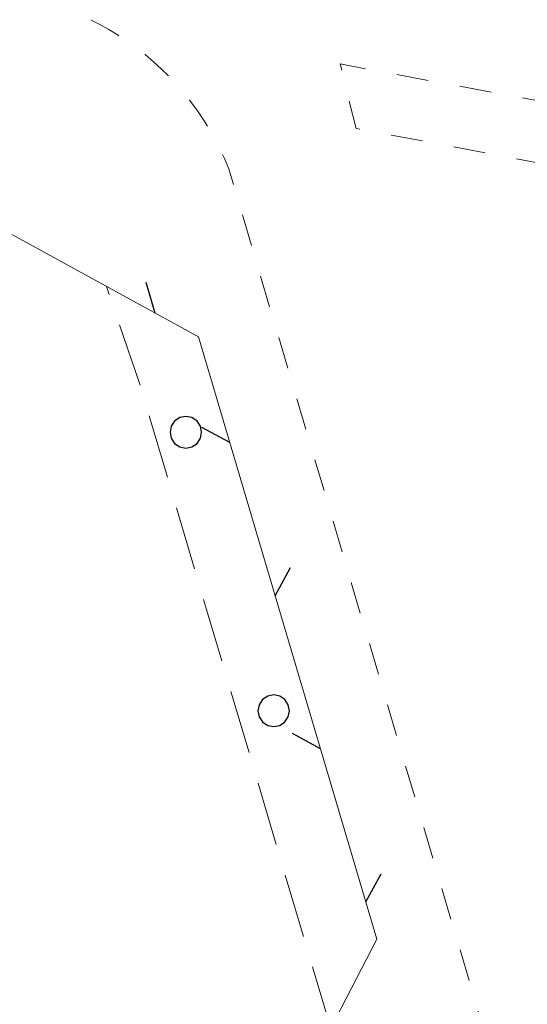
# Model space of a CAD drawing. Extents: x 2428759 to 2430539, y 4753484 to 4754701.
# Drawn here: x 2429504 to 2429536, y 4753783 to 4753844 of the extents above; entities that cross this region are included whole.
import ezdxf

# ---------------------------------------------------------------- set-up
doc = ezdxf.new("R2010")
doc.units = 0
doc.header["$LTSCALE"] = 2
doc.header["$MEASUREMENT"] = 0
for name, pattern in [('LIMCOLT', [3, 2, -1]), ('MARCIAP', [2, 1, -1]), ('RECINZ', [20, 5, 5, 5, 5])]:
    doc.linetypes.add(name, pattern=pattern)
for name, color, linetype in [('030101', 1, 'Continuous'), ('050401', 1, 'MARCIAP'), ('050402', 1, 'LIMCOLT'), ('060804', 1, 'RECINZ')]:
    doc.layers.add(name, color=color, linetype=linetype)

# ---------------------------------------------------------------- blocks, each defined once
blk = doc.blocks.new('CERCHIO')
for p, q in [((-0.35, 0.35), (-0.457, 0.189)), ((-0.189, 0.457), (-0.35, 0.35)), ((0, 0.495), (-0.189, 0.457)), ((0.189, 0.457), (0, 0.495)), ((0.35, 0.35), (0.189, 0.457)), ((0.457, 0.189), (0.35, 0.35)), ((-0.457, 0.189), (-0.495, 0)), ((-0.495, 0), (-0.457, -0.189)), ((0.495, 0), (0.457, 0.189)), ((0.457, -0.189), (0.495, 0)), ((-0.457, -0.189), (-0.35, -0.35)), ((0.35, -0.35), (0.457, -0.189)), ((-0.35, -0.35), (-0.189, -0.457)), ((-0.189, -0.457), (0, -0.495)), ((0, -0.495), (0.189, -0.457)), ((0.189, -0.457), (0.35, -0.35))]:
    blk.add_line(p, q)
blk = doc.blocks.new('BARB01')
blk.add_line((0, 0), (1, 0))

msp = doc.modelspace()

# ---------------------------------------------------------------- linework, layer by layer
at = {"layer": '050401', "linetype": 'MARCIAP', "lineweight": 0, "flags": 128}
for points in [[(2429315.251, 4753799.096), (2429379.093, 4753576.477), (2429379.464, 4753575.811), (2429379.868, 4753575.163), (2429380.303, 4753574.537), (2429380.768, 4753573.932), (2429381.262, 4753573.351), (2429381.783, 4753572.794), (2429382.331, 4753572.263), (2429382.905, 4753571.76), (2429383.502, 4753571.286), (2429384.122, 4753570.841), (2429384.763, 4753570.427), (2429385.423, 4753570.045), (2429386.101, 4753569.695), (2429386.795, 4753569.379), (2429387.504, 4753569.098), (2429388.226, 4753568.851), (2429388.959, 4753568.639), (2429389.701, 4753568.464), (2429390.451, 4753568.325), (2429391.207, 4753568.223), (2429391.967, 4753568.158), (2429392.729, 4753568.13), (2429393.492, 4753568.139), (2429394.253, 4753568.186), (2429395.012, 4753568.269), (2429565.987, 4753616.129), (2429566.906, 4753616.375), (2429567.807, 4753616.68), (2429568.686, 4753617.044), (2429569.539, 4753617.465), (2429570.362, 4753617.942), (2429571.153, 4753618.471), (2429571.479, 4753618.723), (2429571.906, 4753619.052), (2429572.62, 4753619.681), (2429573.291, 4753620.355), (2429573.916, 4753621.072), (2429574.493, 4753621.829), (2429575.018, 4753622.622), (2429575.49, 4753623.448), (2429575.907, 4753624.303), (2429576.267, 4753625.184), (2429576.567, 4753626.086), (2429576.808, 4753627.006), (2429576.988, 4753627.94), (2429577.106, 4753628.884), (2429577.161, 4753629.834), (2429577.154, 4753630.785), (2429577.084, 4753631.734), (2429576.952, 4753632.676), (2429576.758, 4753633.608), (2429576.503, 4753634.524), (2429517.154, 4753834.942), (2429517.154, 4753834.942), (2429516.888, 4753835.578), (2429516.598, 4753836.204), (2429516.283, 4753836.817), (2429515.944, 4753837.418), (2429515.581, 4753838.005), (2429515.196, 4753838.577), (2429514.788, 4753839.133), (2429514.359, 4753839.673), (2429514.323, 4753839.715), (2429513.909, 4753840.196), (2429513.439, 4753840.7), (2429512.95, 4753841.186), (2429512.441, 4753841.652), (2429511.915, 4753842.097), (2429511.371, 4753842.522), (2429510.811, 4753842.925), (2429510.236, 4753843.305), (2429509.646, 4753843.662), (2429509.043, 4753843.996), (2429508.427, 4753844.306), (2429507.799, 4753844.592), (2429507.161, 4753844.852), (2429506.512, 4753845.087), (2429505.855, 4753845.297), (2429505.19, 4753845.48), (2429504.519, 4753845.637), (2429441.691, 4753858.079), (2429440.82, 4753857.266), (2429441.752, 4753854.013), (2429446.131, 4753835.296), (2429441.242, 4753833.894), (2429436.109, 4753855.084), (2429435.146, 4753859.061), (2429429.474, 4753860.208), (2429428.733, 4753856.543), (2429433.506, 4753855.578), (2429438.959, 4753833.386), (2429317.56, 4753799.735), (2429315.251, 4753799.096)], [(2429549.31, 4753836.815), (2429524.133, 4753841.508), (2429525.126, 4753837.473), (2429550.019, 4753832.77)]]:
    msp.add_lwpolyline(points, dxfattribs=at)
at = {"layer": '050402', "linetype": 'LIMCOLT', "lineweight": 0, "flags": 128}
msp.add_lwpolyline([(2429523.536, 4753781.12), (2429511.585, 4753821.452), (2429509.505, 4753827.566)], dxfattribs=at)
at = {"layer": '060804', "linetype": 'RECINZ', "lineweight": 0, "flags": 128}
msp.add_lwpolyline([(2429502.303, 4753831.508), (2429515.259, 4753824.417), (2429526.434, 4753786.708), (2429523.536, 4753781.12), (2429527.821, 4753766.661), (2429533.358, 4753763.342), (2429546.271, 4753719.764), (2429543.489, 4753713.789), (2429547.857, 4753699.051), (2429553.412, 4753695.666), (2429567.841, 4753646.977), (2429560.058, 4753633.362)], dxfattribs=at)

# ---------------------------------------------------------------- block references
at = {"layer": '030101', "lineweight": 0, "xscale": 2, "yscale": 2, "zscale": 2}
for p in [(2429514.467, 4753818.446), (2429519.969, 4753801.003)]:
    msp.add_blockref('CERCHIO', p, dxfattribs=at)
at = {"layer": '060804', "lineweight": 0}
for p, xscale, yscale, zscale, rotation in [((2429512.542, 4753825.904), 2.000000000859759, 2.000000000859759, 2.000000000859759, 106.3075612113079), ((2429517.22, 4753817.798), 2.000000000157385, 2.000000000157385, 2.000000000157385, 151.5063466772181), ((2429520.062, 4753808.21), 2.000000000557961, 2.000000000557961, 2.000000000557961, 61.50634917277451), ((2429522.903, 4753798.623), 2.000000000157385, 2.000000000157385, 2.000000000157385, 151.5063466772181), ((2429525.744, 4753789.035), 2.000000000557961, 2.000000000557961, 2.000000000557961, 61.50634917277451)]:
    msp.add_blockref('BARB01', p, dxfattribs=dict(at, xscale=xscale, yscale=yscale, zscale=zscale, rotation=rotation))

doc.saveas('drawing.dxf')
